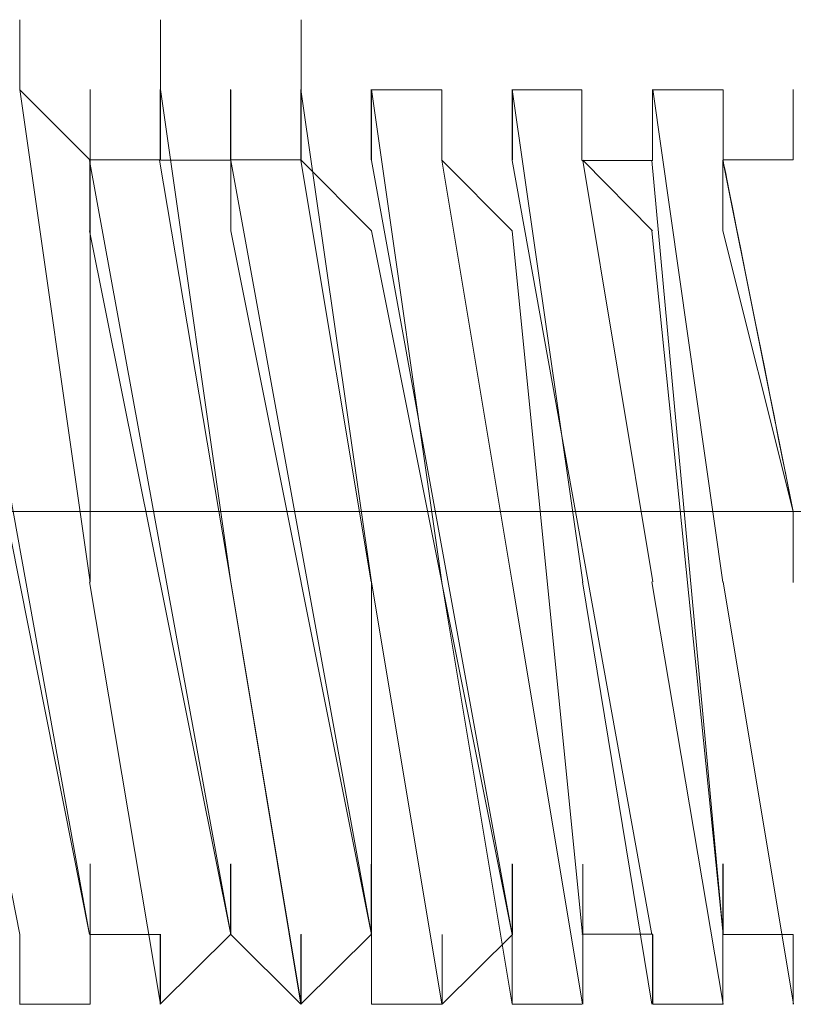
# Model space of a CAD drawing. Units: inches. Extents: x 36 to 160, y 76 to 205.
# Drawn here: x 136 to 136, y 192 to 193 of the extents above; entities that cross this region are included whole.
import ezdxf

# ---------------------------------------------------------------- set-up
doc = ezdxf.new("R2010")
doc.units = ezdxf.units.IN
doc.header["$MEASUREMENT"] = 0
doc.layers.add('010', color=7, linetype='Continuous')
doc.layers.add('Capa 1', color=7, linetype='Continuous')

# ---------------------------------------------------------------- blocks, each defined once
blk = doc.blocks.new('block 978')
at = {"layer": 'Capa 1', "color": 7, "lineweight": 9, "true_color": 0xffffff}
blk.add_lwpolyline([(138.1748, 192.8555), (134.9506, 192.8555)], dxfattribs=at)
blk = doc.blocks.new('block 998')
at = {"layer": '010', "color": 7, "lineweight": 9, "true_color": 0xffffff}
blk.add_lwpolyline([(135.6254, 192.3306), (135.5503, 192.3306)], dxfattribs=at)
blk = doc.blocks.new('block 1004')
at = {"layer": '010', "color": 7, "lineweight": 9, "true_color": 0xffffff}
blk.add_lwpolyline([(135.7003, 193.2303), (135.7003, 193.3052)], dxfattribs=at)
blk = doc.blocks.new('block 1005')
at = {"layer": '010', "color": 7, "lineweight": 9, "true_color": 0xffffff}
blk.add_lwpolyline([(135.8503, 193.2303), (135.8503, 193.3052)], dxfattribs=at)
blk = doc.blocks.new('block 1006')
at = {"layer": '010', "color": 7, "lineweight": 9, "true_color": 0xffffff}
blk.add_lwpolyline([(135.9253, 193.2303), (135.9253, 193.3052)], dxfattribs=at)
blk = doc.blocks.new('block 1007')
at = {"layer": '010', "color": 7, "lineweight": 9, "true_color": 0xffffff}
blk.add_lwpolyline([(136.0758, 193.2303), (136.0758, 193.3052)], dxfattribs=at)
blk = doc.blocks.new('block 1009')
at = {"layer": '010', "color": 7, "lineweight": 9, "true_color": 0xffffff}
blk.add_lwpolyline([(136.2251, 193.2303), (136.2251, 193.3052)], dxfattribs=at)
blk = doc.blocks.new('block 1013')
at = {"layer": '010', "color": 7, "lineweight": 9, "true_color": 0xffffff}
blk.add_lwpolyline([(135.7003, 192.3306), (135.7003, 192.4049)], dxfattribs=at)
blk = doc.blocks.new('block 1015')
at = {"layer": '010', "color": 7, "lineweight": 9, "true_color": 0xffffff}
blk.add_lwpolyline([(136.3751, 193.2303), (136.3751, 193.3052)], dxfattribs=at)
blk = doc.blocks.new('block 1017')
at = {"layer": '010', "color": 7, "lineweight": 9, "true_color": 0xffffff}
blk.add_lwpolyline([(135.8503, 192.3306), (135.8503, 192.4049)], dxfattribs=at)
blk = doc.blocks.new('block 1018')
at = {"layer": '010', "color": 7, "lineweight": 9, "true_color": 0xffffff}
blk.add_lwpolyline([(136.1509, 192.3306), (136.1509, 192.4049)], dxfattribs=at)
blk = doc.blocks.new('block 1019')
at = {"layer": '010', "color": 7, "lineweight": 9, "true_color": 0xffffff}
blk.add_lwpolyline([(136.0009, 192.3306), (136.0009, 192.4049)], dxfattribs=at)
blk = doc.blocks.new('block 1020')
at = {"layer": '010', "color": 7, "lineweight": 9, "true_color": 0xffffff}
blk.add_lwpolyline([(136.3002, 192.3306), (136.3002, 192.4049)], dxfattribs=at)
blk = doc.blocks.new('block 1055')
at = {"layer": '010', "color": 7, "lineweight": 9, "true_color": 0xffffff}
blk.add_lwpolyline([(135.7003, 193.2303), (135.6254, 193.2303)], dxfattribs=at)
blk = doc.blocks.new('block 1057')
at = {"layer": '010', "color": 7, "lineweight": 9, "true_color": 0xffffff}
blk.add_lwpolyline([(135.8503, 193.2303), (135.7752, 193.2303)], dxfattribs=at)
blk = doc.blocks.new('block 1059')
at = {"layer": '010', "color": 7, "lineweight": 9, "true_color": 0xffffff}
blk.add_lwpolyline([(135.9253, 193.2303), (135.9253, 193.3052)], dxfattribs=at)
blk = doc.blocks.new('block 1061')
at = {"layer": '010', "color": 7, "lineweight": 9, "true_color": 0xffffff}
blk.add_lwpolyline([(136.0758, 193.2303), (136.0758, 193.3052)], dxfattribs=at)
blk = doc.blocks.new('block 1062')
at = {"layer": '010', "color": 7, "lineweight": 9, "true_color": 0xffffff}
blk.add_lwpolyline([(135.6254, 192.3306), (135.6254, 192.4049)], dxfattribs=at)
blk = doc.blocks.new('block 1063')
at = {"layer": '010', "color": 7, "lineweight": 9, "true_color": 0xffffff}
blk.add_lwpolyline([(136.2251, 193.2303), (136.2251, 193.3052)], dxfattribs=at)
blk = doc.blocks.new('block 1064')
at = {"layer": '010', "color": 7, "lineweight": 9, "true_color": 0xffffff}
blk.add_lwpolyline([(135.7003, 192.3306), (135.7752, 192.4049)], dxfattribs=at)
blk = doc.blocks.new('block 1065')
at = {"layer": '010', "color": 7, "lineweight": 9, "true_color": 0xffffff}
blk.add_lwpolyline([(136.3751, 193.2303), (136.3751, 193.3052)], dxfattribs=at)
blk = doc.blocks.new('block 1066')
at = {"layer": '010', "color": 7, "lineweight": 9, "true_color": 0xffffff}
blk.add_lwpolyline([(135.8503, 192.3306), (135.9253, 192.4049)], dxfattribs=at)
blk = doc.blocks.new('block 1068')
at = {"layer": '010', "color": 7, "lineweight": 9, "true_color": 0xffffff}
blk.add_lwpolyline([(136.0009, 192.3306), (136.0758, 192.4049)], dxfattribs=at)
blk = doc.blocks.new('block 1070')
at = {"layer": '010', "color": 7, "lineweight": 9, "true_color": 0xffffff}
blk.add_lwpolyline([(136.1509, 192.3306), (136.1509, 192.4049)], dxfattribs=at)
blk = doc.blocks.new('block 1072')
at = {"layer": '010', "color": 7, "lineweight": 9, "true_color": 0xffffff}
blk.add_lwpolyline([(136.3002, 192.3306), (136.3002, 192.4049)], dxfattribs=at)
blk = doc.blocks.new('block 1081')
at = {"layer": '010', "color": 7, "lineweight": 9, "true_color": 0xffffff}
blk.add_lwpolyline([(135.6254, 193.2303), (135.6254, 193.3052)], dxfattribs=at)
blk = doc.blocks.new('block 1083')
at = {"layer": '010', "color": 7, "lineweight": 9, "true_color": 0xffffff}
blk.add_lwpolyline([(135.7752, 193.2303), (135.7752, 193.3052)], dxfattribs=at)
blk = doc.blocks.new('block 1085')
at = {"layer": '010', "color": 7, "lineweight": 9, "true_color": 0xffffff}
blk.add_lwpolyline([(135.9253, 193.2303), (135.9253, 193.3052)], dxfattribs=at)
blk = doc.blocks.new('block 1087')
at = {"layer": '010', "color": 7, "lineweight": 9, "true_color": 0xffffff}
blk.add_lwpolyline([(136.0758, 193.2303), (136.0758, 193.3052)], dxfattribs=at)
blk = doc.blocks.new('block 1088')
at = {"layer": '010', "color": 7, "lineweight": 9, "true_color": 0xffffff}
blk.add_lwpolyline([(135.6254, 192.4049), (135.6254, 192.4799)], dxfattribs=at)
blk = doc.blocks.new('block 1089')
at = {"layer": '010', "color": 7, "lineweight": 9, "true_color": 0xffffff}
blk.add_lwpolyline([(136.2251, 193.2303), (136.2251, 193.3052)], dxfattribs=at)
blk = doc.blocks.new('block 1090')
at = {"layer": '010', "color": 7, "lineweight": 9, "true_color": 0xffffff}
blk.add_lwpolyline([(135.7752, 192.4049), (135.7752, 192.4799)], dxfattribs=at)
blk = doc.blocks.new('block 1091')
at = {"layer": '010', "color": 7, "lineweight": 9, "true_color": 0xffffff}
blk.add_lwpolyline([(136.3751, 193.2303), (136.3002, 193.2303)], dxfattribs=at)
blk = doc.blocks.new('block 1092')
at = {"layer": '010', "color": 7, "lineweight": 9, "true_color": 0xffffff}
blk.add_lwpolyline([(135.9253, 192.4049), (135.9253, 192.4799)], dxfattribs=at)
blk = doc.blocks.new('block 1094')
at = {"layer": '010', "color": 7, "lineweight": 9, "true_color": 0xffffff}
blk.add_lwpolyline([(136.0758, 192.4049), (136.0758, 192.4799)], dxfattribs=at)
blk = doc.blocks.new('block 1096')
at = {"layer": '010', "color": 7, "lineweight": 9, "true_color": 0xffffff}
blk.add_lwpolyline([(136.1509, 192.4049), (136.1509, 192.4799)], dxfattribs=at)
blk = doc.blocks.new('block 1098')
at = {"layer": '010', "color": 7, "lineweight": 9, "true_color": 0xffffff}
blk.add_lwpolyline([(136.3, 192.4051), (136.3, 192.4802)], dxfattribs=at)
blk = doc.blocks.new('block 1270')
at = {"layer": '010', "color": 7, "lineweight": 9, "true_color": 0xffffff}
blk.add_lwpolyline([(135.6252, 192.4049), (135.6253, 192.4049), (135.6257, 192.4049), (135.6263, 192.4049), (135.6271, 192.4049), (135.6281, 192.4049), (135.6293, 192.4049), (135.6306, 192.4049), (135.6322, 192.4049), (135.6357, 192.4049), (135.6397, 192.4049), (135.6442, 192.4049), (135.649, 192.4049), (135.654, 192.4049), (135.6593, 192.4049), (135.6698, 192.4049), (135.6749, 192.4049), (135.6798, 192.4049), (135.6844, 192.4049), (135.6886, 192.4049), (135.6923, 192.4049), (135.6939, 192.4049), (135.6954, 192.4049), (135.6967, 192.4049), (135.6978, 192.4049), (135.6988, 192.4049), (135.6995, 192.4049), (135.7, 192.4049), (135.7003, 192.4049), (135.7003, 192.4049), (135.7003, 192.4046), (135.7003, 192.4041), (135.7003, 192.4034), (135.7003, 192.4025), (135.7003, 192.4014), (135.7003, 192.4001), (135.7003, 192.3986), (135.7003, 192.397), (135.7003, 192.3933), (135.7003, 192.3892), (135.7003, 192.3847), (135.7003, 192.3798), (135.7003, 192.3748), (135.7003, 192.3644), (135.7003, 192.3592), (135.7003, 192.3542), (135.7003, 192.3495), (135.7003, 192.345), (135.7003, 192.341), (135.7003, 192.3376), (135.7003, 192.3361), (135.7003, 192.3347), (135.7003, 192.3335), (135.7003, 192.3326), (135.7003, 192.3318), (135.7003, 192.3312), (135.7003, 192.3309), (135.7003, 192.3307)], dxfattribs=at)
blk = doc.blocks.new('block 1272')
at = {"layer": '010', "color": 7, "lineweight": 9, "true_color": 0xffffff}
blk.add_lwpolyline([(135.7754, 192.4049), (135.8503, 192.3307)], dxfattribs=at)
blk = doc.blocks.new('block 1274')
at = {"layer": '010', "color": 7, "lineweight": 9, "true_color": 0xffffff}
blk.add_lwpolyline([(135.9254, 192.4049), (135.9254, 192.3307)], dxfattribs=at)
blk = doc.blocks.new('block 1276')
at = {"layer": '010', "color": 7, "lineweight": 9, "true_color": 0xffffff}
blk.add_lwpolyline([(136.0756, 192.4049), (136.0756, 192.3307)], dxfattribs=at)
blk = doc.blocks.new('block 1277')
at = {"layer": '010', "color": 7, "lineweight": 9, "true_color": 0xffffff}
blk.add_lwpolyline([(135.6252, 193.1548), (135.6252, 193.2299)], dxfattribs=at)
blk = doc.blocks.new('block 1278')
at = {"layer": '010', "color": 7, "lineweight": 9, "true_color": 0xffffff}
blk.add_lwpolyline([(136.2251, 192.4049), (136.2251, 192.3307)], dxfattribs=at)
blk = doc.blocks.new('block 1279')
at = {"layer": '010', "color": 7, "lineweight": 9, "true_color": 0xffffff}
blk.add_lwpolyline([(135.7754, 193.1548), (135.7754, 193.155), (135.7754, 193.1553), (135.7754, 193.1559), (135.7754, 193.1567), (135.7754, 193.1577), (135.7754, 193.1589), (135.7754, 193.1602), (135.7754, 193.1618), (135.7754, 193.1653), (135.7754, 193.1693), (135.7754, 193.1738), (135.7754, 193.1786), (135.7754, 193.1837), (135.7754, 193.1889), (135.7754, 193.1994), (135.7754, 193.2045), (135.7754, 193.2094), (135.7754, 193.214), (135.7754, 193.2182), (135.7754, 193.2219), (135.7754, 193.2235), (135.7754, 193.225), (135.7754, 193.2263), (135.7754, 193.2274), (135.7754, 193.2284), (135.7754, 193.2291), (135.7754, 193.2296), (135.7754, 193.2299), (135.7754, 193.2299), (135.7751, 193.2299), (135.7746, 193.2299), (135.7739, 193.2299), (135.7729, 193.2299), (135.7718, 193.2299), (135.7705, 193.2299), (135.769, 193.2299), (135.7674, 193.2299), (135.7637, 193.2299), (135.7595, 193.2299), (135.7549, 193.2299), (135.7501, 193.2299), (135.7449, 193.2299), (135.7345, 193.2299), (135.7293, 193.2299), (135.7242, 193.2299), (135.7194, 193.2299), (135.7149, 193.2299), (135.7109, 193.2299), (135.7074, 193.2299), (135.7059, 193.2299), (135.7045, 193.2299), (135.7033, 193.2299), (135.7024, 193.2299), (135.7016, 193.2299), (135.701, 193.2299), (135.7006, 193.2299), (135.7005, 193.2299)], dxfattribs=at)
blk = doc.blocks.new('block 1280')
at = {"layer": '010', "color": 7, "lineweight": 9, "true_color": 0xffffff}
blk.add_lwpolyline([(136.3002, 192.4049), (136.3003, 192.4049), (136.3007, 192.4049), (136.3013, 192.4049), (136.3021, 192.4049), (136.3031, 192.4049), (136.3042, 192.4049), (136.3056, 192.4049), (136.3071, 192.4049), (136.3106, 192.4049), (136.3147, 192.4049), (136.3191, 192.4049), (136.3239, 192.4049), (136.329, 192.4049), (136.3342, 192.4049), (136.3447, 192.4049), (136.3498, 192.4049), (136.3547, 192.4049), (136.3592, 192.4049), (136.3634, 192.4049), (136.3671, 192.4049), (136.3687, 192.4049), (136.3702, 192.4049), (136.3715, 192.4049), (136.3726, 192.4049), (136.3736, 192.4049), (136.3743, 192.4049), (136.3748, 192.4049), (136.3751, 192.4049), (136.3751, 192.4049), (136.3751, 192.4046), (136.3751, 192.4041), (136.3751, 192.4034), (136.3751, 192.4025), (136.3751, 192.4014), (136.3751, 192.4001), (136.3751, 192.3986), (136.3751, 192.397), (136.3751, 192.3933), (136.3751, 192.3892), (136.3751, 192.3847), (136.3751, 192.3798), (136.3751, 192.3748), (136.3751, 192.3644), (136.3751, 192.3592), (136.3751, 192.3542), (136.3751, 192.3495), (136.3751, 192.345), (136.3751, 192.341), (136.3751, 192.3376), (136.3751, 192.3361), (136.3751, 192.3347), (136.3751, 192.3335), (136.3751, 192.3326), (136.3751, 192.3318), (136.3751, 192.3312), (136.3751, 192.3309), (136.3751, 192.3307)], dxfattribs=at)
blk = doc.blocks.new('block 1281')
at = {"layer": '010', "color": 7, "lineweight": 9, "true_color": 0xffffff}
blk.add_lwpolyline([(135.9254, 193.1548), (135.8505, 193.2299)], dxfattribs=at)
blk = doc.blocks.new('block 1283')
at = {"layer": '010', "color": 7, "lineweight": 9, "true_color": 0xffffff}
blk.add_lwpolyline([(136.0756, 193.1548), (136.0005, 193.2299)], dxfattribs=at)
blk = doc.blocks.new('block 1285')
at = {"layer": '010', "color": 7, "lineweight": 9, "true_color": 0xffffff}
blk.add_lwpolyline([(136.2251, 193.1548), (136.1507, 193.2299)], dxfattribs=at)
blk = doc.blocks.new('block 1287')
at = {"layer": '010', "color": 7, "lineweight": 9, "true_color": 0xffffff}
blk.add_lwpolyline([(136.3002, 193.1548), (136.3002, 193.2299)], dxfattribs=at)
blk = doc.blocks.new('block 1428')
at = {"layer": '010', "color": 7, "lineweight": 9, "true_color": 0xffffff}
blk.add_lwpolyline([(135.7005, 192.3304), (135.7005, 192.4048)], dxfattribs=at)
blk = doc.blocks.new('block 1429')
at = {"layer": '010', "color": 7, "lineweight": 9, "true_color": 0xffffff}
blk.add_lwpolyline([(135.8505, 192.3304), (135.8505, 192.4048)], dxfattribs=at)
blk = doc.blocks.new('block 1430')
at = {"layer": '010', "color": 7, "lineweight": 9, "true_color": 0xffffff}
blk.add_lwpolyline([(135.9254, 192.3304), (135.9254, 192.4048)], dxfattribs=at)
blk = doc.blocks.new('block 1431')
at = {"layer": '010', "color": 7, "lineweight": 9, "true_color": 0xffffff}
blk.add_lwpolyline([(136.0754, 192.3304), (136.0754, 192.4048)], dxfattribs=at)
blk = doc.blocks.new('block 1433')
at = {"layer": '010', "color": 7, "lineweight": 9, "true_color": 0xffffff}
blk.add_lwpolyline([(136.2253, 192.3304), (136.2253, 192.4048)], dxfattribs=at)
blk = doc.blocks.new('block 1440')
at = {"layer": '010', "color": 7, "lineweight": 9, "true_color": 0xffffff}
blk.add_lwpolyline([(135.6256, 193.2301), (135.5505, 193.305)], dxfattribs=at)
blk = doc.blocks.new('block 1442')
at = {"layer": '010', "color": 7, "lineweight": 9, "true_color": 0xffffff}
blk.add_lwpolyline([(135.7005, 193.2301), (135.7005, 193.305)], dxfattribs=at)
blk = doc.blocks.new('block 1444')
at = {"layer": '010', "color": 7, "lineweight": 9, "true_color": 0xffffff}
blk.add_lwpolyline([(135.8505, 193.2301), (135.8505, 193.305)], dxfattribs=at)
blk = doc.blocks.new('block 1445')
at = {"layer": '010', "color": 7, "lineweight": 9, "true_color": 0xffffff}
blk.add_lwpolyline([(136.0004, 193.2301), (136.0004, 193.305)], dxfattribs=at)
blk = doc.blocks.new('block 1446')
at = {"layer": '010', "color": 7, "lineweight": 9, "true_color": 0xffffff}
blk.add_lwpolyline([(136.1498, 193.2301), (136.1498, 193.305)], dxfattribs=at)
blk = doc.blocks.new('block 1450')
at = {"layer": '010', "color": 7, "lineweight": 9, "true_color": 0xffffff}
blk.add_lwpolyline([(136.3004, 193.2301), (136.3004, 193.305)], dxfattribs=at)
blk = doc.blocks.new('block 1452')
at = {"layer": '010', "color": 7, "lineweight": 9, "true_color": 0xffffff}
blk.add_lwpolyline([(135.5505, 192.3304), (135.5505, 192.4048)], dxfattribs=at)
blk = doc.blocks.new('block 1590')
at = {"layer": '010', "color": 7, "lineweight": 9, "true_color": 0xffffff}
blk.add_lwpolyline([(135.5505, 192.3307), (135.5505, 192.4051)], dxfattribs=at)
blk = doc.blocks.new('block 1591')
at = {"layer": '010', "color": 7, "lineweight": 9, "true_color": 0xffffff}
blk.add_lwpolyline([(135.7005, 192.3307), (135.7005, 192.4051)], dxfattribs=at)
blk = doc.blocks.new('block 1592')
at = {"layer": '010', "color": 7, "lineweight": 9, "true_color": 0xffffff}
blk.add_lwpolyline([(135.8505, 192.3307), (135.8505, 192.4051)], dxfattribs=at)
blk = doc.blocks.new('block 1593')
at = {"layer": '010', "color": 7, "lineweight": 9, "true_color": 0xffffff}
blk.add_lwpolyline([(135.9254, 192.3307), (136.0004, 192.3307)], dxfattribs=at)
blk = doc.blocks.new('block 1594')
at = {"layer": '010', "color": 7, "lineweight": 9, "true_color": 0xffffff}
blk.add_lwpolyline([(136.0754, 192.3307), (136.1498, 192.3307)], dxfattribs=at)
blk = doc.blocks.new('block 1595')
at = {"layer": '010', "color": 7, "lineweight": 9, "true_color": 0xffffff}
blk.add_lwpolyline([(136.2253, 192.3307), (136.3004, 192.3307)], dxfattribs=at)
blk = doc.blocks.new('block 1605')
at = {"layer": '010', "color": 7, "lineweight": 9, "true_color": 0xffffff}
blk.add_lwpolyline([(135.6256, 192.4051), (135.6256, 192.48)], dxfattribs=at)
blk = doc.blocks.new('block 1606')
at = {"layer": '010', "color": 7, "lineweight": 9, "true_color": 0xffffff}
blk.add_lwpolyline([(135.7754, 192.4051), (135.7754, 192.48)], dxfattribs=at)
blk = doc.blocks.new('block 1607')
at = {"layer": '010', "color": 7, "lineweight": 9, "true_color": 0xffffff}
blk.add_lwpolyline([(135.9254, 192.4051), (135.9254, 192.48)], dxfattribs=at)
blk = doc.blocks.new('block 1608')
at = {"layer": '010', "color": 7, "lineweight": 9, "true_color": 0xffffff}
blk.add_lwpolyline([(136.0754, 192.4051), (136.0754, 192.48)], dxfattribs=at)
blk = doc.blocks.new('block 1609')
at = {"layer": '010', "color": 7, "lineweight": 9, "true_color": 0xffffff}
blk.add_lwpolyline([(136.1498, 192.4051), (136.2253, 192.4051)], dxfattribs=at)
blk = doc.blocks.new('block 1610')
at = {"layer": '010', "color": 7, "lineweight": 9, "true_color": 0xffffff}
blk.add_lwpolyline([(136.3004, 192.4051), (136.3004, 192.48)], dxfattribs=at)
blk = doc.blocks.new('block 1619')
at = {"layer": '010', "color": 7, "lineweight": 9, "true_color": 0xffffff}
blk.add_lwpolyline([(136.3004, 193.2298), (136.3004, 193.3049)], dxfattribs=at)
blk = doc.blocks.new('block 1620')
at = {"layer": '010', "color": 7, "lineweight": 9, "true_color": 0xffffff}
blk.add_lwpolyline([(136.2253, 193.2298), (136.1498, 193.2298)], dxfattribs=at)
blk = doc.blocks.new('block 1621')
at = {"layer": '010', "color": 7, "lineweight": 9, "true_color": 0xffffff}
blk.add_lwpolyline([(136.0754, 193.2298), (136.0754, 193.3049)], dxfattribs=at)
blk = doc.blocks.new('block 1622')
at = {"layer": '010', "color": 7, "lineweight": 9, "true_color": 0xffffff}
blk.add_lwpolyline([(135.9254, 193.2298), (135.9254, 193.3049)], dxfattribs=at)
blk = doc.blocks.new('block 1623')
at = {"layer": '010', "color": 7, "lineweight": 9, "true_color": 0xffffff}
blk.add_lwpolyline([(135.7754, 193.2298), (135.7754, 193.3049)], dxfattribs=at)
blk = doc.blocks.new('block 1624')
at = {"layer": '010', "color": 7, "lineweight": 9, "true_color": 0xffffff}
blk.add_lwpolyline([(135.6256, 193.2298), (135.6256, 193.3049)], dxfattribs=at)
blk = doc.blocks.new('block 1634')
at = {"layer": '010', "color": 7, "lineweight": 9, "true_color": 0xffffff}
blk.add_lwpolyline([(135.5505, 193.3049), (135.5505, 193.3798)], dxfattribs=at)
blk = doc.blocks.new('block 1635')
at = {"layer": '010', "color": 7, "lineweight": 9, "true_color": 0xffffff}
blk.add_lwpolyline([(135.7005, 193.3049), (135.7005, 193.3798)], dxfattribs=at)
blk = doc.blocks.new('block 1636')
at = {"layer": '010', "color": 7, "lineweight": 9, "true_color": 0xffffff}
blk.add_lwpolyline([(135.8505, 193.3049), (135.8505, 193.3798)], dxfattribs=at)
blk = doc.blocks.new('block 1637')
at = {"layer": '010', "color": 7, "lineweight": 9, "true_color": 0xffffff}
blk.add_lwpolyline([(135.9254, 193.3049), (136.0004, 193.3049)], dxfattribs=at)
blk = doc.blocks.new('block 1638')
at = {"layer": '010', "color": 7, "lineweight": 9, "true_color": 0xffffff}
blk.add_lwpolyline([(136.0754, 193.3049), (136.1498, 193.3049)], dxfattribs=at)
blk = doc.blocks.new('block 1639')
at = {"layer": '010', "color": 7, "lineweight": 9, "true_color": 0xffffff}
blk.add_lwpolyline([(136.2253, 193.3049), (136.3004, 193.3049)], dxfattribs=at)
blk = doc.blocks.new('block 1733')
at = {"layer": '010', "color": 7, "lineweight": 9, "true_color": 0xffffff}
blk.add_lwpolyline([(135.7754, 192.7804), (135.8503, 192.3306)], dxfattribs=at)
blk = doc.blocks.new('block 1739')
at = {"layer": '010', "color": 7, "lineweight": 9, "true_color": 0xffffff}
blk.add_lwpolyline([(135.5505, 193.3052), (135.6254, 192.7804)], dxfattribs=at)
blk = doc.blocks.new('block 1741')
at = {"layer": '010', "color": 7, "lineweight": 9, "true_color": 0xffffff}
blk.add_lwpolyline([(135.7005, 193.3052), (135.7754, 192.7804)], dxfattribs=at)
blk = doc.blocks.new('block 1743')
at = {"layer": '010', "color": 7, "lineweight": 9, "true_color": 0xffffff}
blk.add_lwpolyline([(135.8503, 193.3052), (135.9254, 192.7804)], dxfattribs=at)
blk = doc.blocks.new('block 1744')
at = {"layer": '010', "color": 7, "lineweight": 9, "true_color": 0xffffff}
blk.add_lwpolyline([(135.9254, 193.3052), (136.0004, 192.7804)], dxfattribs=at)
blk = doc.blocks.new('block 1746')
at = {"layer": '010', "color": 7, "lineweight": 9, "true_color": 0xffffff}
blk.add_lwpolyline([(136.0753, 193.3052), (136.1509, 192.7804)], dxfattribs=at)
blk = doc.blocks.new('block 1747')
at = {"layer": '010', "color": 7, "lineweight": 9, "true_color": 0xffffff}
blk.add_lwpolyline([(136.2253, 193.3052), (136.3002, 192.7804)], dxfattribs=at)
blk = doc.blocks.new('block 1750')
at = {"layer": '010', "color": 7, "lineweight": 9, "true_color": 0xffffff}
blk.add_lwpolyline([(135.4761, 192.7804), (135.5505, 192.4049)], dxfattribs=at)
blk = doc.blocks.new('block 1770')
at = {"layer": '010', "color": 7, "lineweight": 9, "true_color": 0xffffff}
blk.add_lwpolyline([(136.3751, 192.8555), (136.3002, 193.2298)], dxfattribs=at)
blk = doc.blocks.new('block 1772')
at = {"layer": '010', "color": 7, "lineweight": 9, "true_color": 0xffffff}
blk.add_lwpolyline([(136.3751, 192.8555), (136.3002, 193.1548)], dxfattribs=at)
blk = doc.blocks.new('block 1776')
at = {"layer": '010', "color": 7, "lineweight": 9, "true_color": 0xffffff}
blk.add_lwpolyline([(135.625, 192.4049), (135.4756, 193.1548)], dxfattribs=at)
blk = doc.blocks.new('block 1777')
at = {"layer": '010', "color": 7, "lineweight": 9, "true_color": 0xffffff}
blk.add_lwpolyline([(135.9254, 192.4049), (135.7756, 193.1548)], dxfattribs=at)
blk = doc.blocks.new('block 1779')
at = {"layer": '010', "color": 7, "lineweight": 9, "true_color": 0xffffff}
blk.add_lwpolyline([(136.1504, 192.4049), (136.0754, 193.1548)], dxfattribs=at)
blk = doc.blocks.new('block 1780')
at = {"layer": '010', "color": 7, "lineweight": 9, "true_color": 0xffffff}
blk.add_lwpolyline([(136.3004, 192.7806), (136.3753, 192.3307)], dxfattribs=at)
blk = doc.blocks.new('block 1781')
at = {"layer": '010', "color": 7, "lineweight": 9, "true_color": 0xffffff}
blk.add_lwpolyline([(135.9254, 192.7806), (135.9254, 192.3307)], dxfattribs=at)
blk = doc.blocks.new('block 1782')
at = {"layer": '010', "color": 7, "lineweight": 9, "true_color": 0xffffff}
blk.add_lwpolyline([(136.3004, 192.4049), (136.2242, 193.2298)], dxfattribs=at)
blk = doc.blocks.new('block 1783')
at = {"layer": '010', "color": 7, "lineweight": 9, "true_color": 0xffffff}
blk.add_lwpolyline([(136.0754, 192.4049), (135.9254, 193.2298)], dxfattribs=at)
blk = doc.blocks.new('block 1784')
at = {"layer": '010', "color": 7, "lineweight": 9, "true_color": 0xffffff}
blk.add_lwpolyline([(135.7756, 192.4049), (135.625, 193.2298)], dxfattribs=at)
blk = doc.blocks.new('block 1785')
at = {"layer": '010', "color": 7, "lineweight": 9, "true_color": 0xffffff}
blk.add_lwpolyline([(135.625, 192.7806), (135.7005, 192.3307)], dxfattribs=at)
blk = doc.blocks.new('block 1789')
at = {"layer": '010', "color": 7, "lineweight": 9, "true_color": 0xffffff}
blk.add_lwpolyline([(136.1504, 192.7806), (136.2242, 192.3307)], dxfattribs=at)
blk = doc.blocks.new('block 1790')
at = {"layer": '010', "color": 7, "lineweight": 9, "true_color": 0xffffff}
blk.add_lwpolyline([(135.625, 192.4049), (135.4756, 193.2298)], dxfattribs=at)
blk = doc.blocks.new('block 1791')
at = {"layer": '010', "color": 7, "lineweight": 9, "true_color": 0xffffff}
blk.add_lwpolyline([(136.3004, 192.4049), (136.2242, 193.1548)], dxfattribs=at)
blk = doc.blocks.new('block 1793')
at = {"layer": '010', "color": 7, "lineweight": 9, "true_color": 0xffffff}
blk.add_lwpolyline([(136.0754, 192.4049), (135.9254, 193.1548)], dxfattribs=at)
blk = doc.blocks.new('block 1795')
at = {"layer": '010', "color": 7, "lineweight": 9, "true_color": 0xffffff}
blk.add_lwpolyline([(135.7756, 192.4049), (135.625, 193.1548)], dxfattribs=at)
blk = doc.blocks.new('block 1797')
at = {"layer": '010', "color": 7, "lineweight": 9, "true_color": 0xffffff}
blk.add_lwpolyline([(135.7005, 192.3307), (135.625, 192.7806)], dxfattribs=at)
blk = doc.blocks.new('block 1799')
at = {"layer": '010', "color": 7, "lineweight": 9, "true_color": 0xffffff}
blk.add_lwpolyline([(135.9254, 192.4049), (135.7756, 193.2298)], dxfattribs=at)
blk = doc.blocks.new('block 1800')
at = {"layer": '010', "color": 7, "lineweight": 9, "true_color": 0xffffff}
blk.add_lwpolyline([(135.8505, 192.3307), (135.7756, 192.7806)], dxfattribs=at)
blk = doc.blocks.new('block 1801')
at = {"layer": '010', "color": 7, "lineweight": 9, "true_color": 0xffffff}
blk.add_lwpolyline([(136.0005, 192.3307), (135.9254, 192.7806)], dxfattribs=at)
blk = doc.blocks.new('block 1803')
at = {"layer": '010', "color": 7, "lineweight": 9, "true_color": 0xffffff}
blk.add_lwpolyline([(136.1504, 192.3307), (136.0754, 192.7806)], dxfattribs=at)
blk = doc.blocks.new('block 1804')
at = {"layer": '010', "color": 7, "lineweight": 9, "true_color": 0xffffff}
blk.add_lwpolyline([(136.2242, 192.4049), (136.0754, 193.2298)], dxfattribs=at)
blk = doc.blocks.new('block 1805')
at = {"layer": '010', "color": 7, "lineweight": 9, "true_color": 0xffffff}
blk.add_lwpolyline([(136.3004, 192.3307), (136.2242, 192.7806)], dxfattribs=at)
blk = doc.blocks.new('block 1816')
at = {"layer": '010', "color": 7, "lineweight": 9, "true_color": 0xffffff}
blk.add_lwpolyline([(136.2253, 192.7806), (136.1509, 193.2298)], dxfattribs=at)
blk = doc.blocks.new('block 1817')
at = {"layer": '010', "color": 7, "lineweight": 9, "true_color": 0xffffff}
blk.add_lwpolyline([(135.9253, 192.7806), (135.8503, 193.2298)], dxfattribs=at)
blk = doc.blocks.new('block 1820')
at = {"layer": '010', "color": 7, "lineweight": 9, "true_color": 0xffffff}
blk.add_lwpolyline([(135.6254, 192.7806), (135.6254, 193.2298)], dxfattribs=at)
blk = doc.blocks.new('block 1821')
at = {"layer": '010', "color": 7, "lineweight": 9, "true_color": 0xffffff}
blk.add_lwpolyline([(136.3002, 193.2299), (136.3003, 193.2293), (136.3007, 193.2275), (136.3013, 193.2246), (136.3021, 193.2207), (136.3031, 193.2157), (136.3042, 193.2098), (136.3071, 193.1953), (136.3106, 193.1778), (136.3147, 193.1576), (136.3191, 193.1353), (136.3239, 193.1113), (136.3342, 193.06), (136.3447, 193.0075), (136.3498, 192.9819), (136.3547, 192.9574), (136.3592, 192.9345), (136.3634, 192.9136), (136.3671, 192.8951), (136.3702, 192.8796), (136.3715, 192.8731), (136.3726, 192.8675), (136.3736, 192.8628), (136.3743, 192.8592), (136.3748, 192.8567), (136.3751, 192.8553), (136.3751, 192.8549), (136.3751, 192.8541), (136.3751, 192.8501), (136.3751, 192.8433), (136.3751, 192.8345), (136.3751, 192.8245), (136.3751, 192.8038), (136.3751, 192.7945), (136.3751, 192.787), (136.3751, 192.7819), (136.3751, 192.7801)], dxfattribs=at)
blk = doc.blocks.new('block 1823')
at = {"layer": '010', "color": 7, "lineweight": 9, "true_color": 0xffffff}
blk.add_lwpolyline([(136.0756, 192.7802), (136.0005, 193.2301)], dxfattribs=at)
blk = doc.blocks.new('block 1825')
at = {"layer": '010', "color": 7, "lineweight": 9, "true_color": 0xffffff}
blk.add_lwpolyline([(135.7756, 192.7802), (135.6994, 193.2301)], dxfattribs=at)
blk = doc.blocks.new('block 1828')
at = {"layer": '010', "color": 7, "lineweight": 9, "true_color": 0xffffff}
blk.add_lwpolyline([(136.0005, 192.7802), (136.0756, 192.3304)], dxfattribs=at)

msp = doc.modelspace()

# ---------------------------------------------------------------- block references
at = {"layer": '010'}
for name in ['block 1634', 'block 1635', 'block 1636', 'block 1739', 'block 1440', 'block 1081', 'block 1624', 'block 1004', 'block 1741', 'block 1442', 'block 1083', 'block 1623', 'block 1005', 'block 1743', 'block 1444', 'block 1006', 'block 1059', 'block 1085', 'block 1744', 'block 1622', 'block 1637', 'block 1445', 'block 1746', 'block 1621', 'block 1638', 'block 1007', 'block 1061', 'block 1087', 'block 1446', 'block 1009', 'block 1063', 'block 1089', 'block 1747', 'block 1639', 'block 1450', 'block 1619', 'block 1015', 'block 1065', 'block 1790', 'block 1784', 'block 1277', 'block 1055', 'block 1820', 'block 1825', 'block 1279', 'block 1057', 'block 1799', 'block 1817', 'block 1281', 'block 1783', 'block 1823', 'block 1283', 'block 1804', 'block 1620', 'block 1285', 'block 1816', 'block 1782', 'block 1091', 'block 1287', 'block 1821', 'block 1770', 'block 1776', 'block 1795', 'block 1777', 'block 1793', 'block 1779', 'block 1791', 'block 1772', 'block 1750', 'block 1785', 'block 1797', 'block 1733', 'block 1800', 'block 1781', 'block 1801', 'block 1828', 'block 1803', 'block 1789', 'block 1805', 'block 1780', 'block 1088', 'block 1605', 'block 1090', 'block 1606', 'block 1092', 'block 1607', 'block 1608', 'block 1094', 'block 1096', 'block 1098', 'block 1610', 'block 1590', 'block 1452', 'block 1270', 'block 1062', 'block 1013', 'block 1064', 'block 1591', 'block 1428', 'block 1272', 'block 1017', 'block 1066', 'block 1592', 'block 1429', 'block 1274', 'block 1430', 'block 1019', 'block 1068', 'block 1431', 'block 1276', 'block 1609', 'block 1018', 'block 1070', 'block 1278', 'block 1433', 'block 1020', 'block 1072', 'block 1280', 'block 998', 'block 1593', 'block 1594', 'block 1595']:
    msp.add_blockref(name, (0, 0), dxfattribs=at)
at = {"layer": 'Capa 1'}
msp.add_blockref('block 978', (0, 0), dxfattribs=at)

doc.saveas('drawing.dxf')
